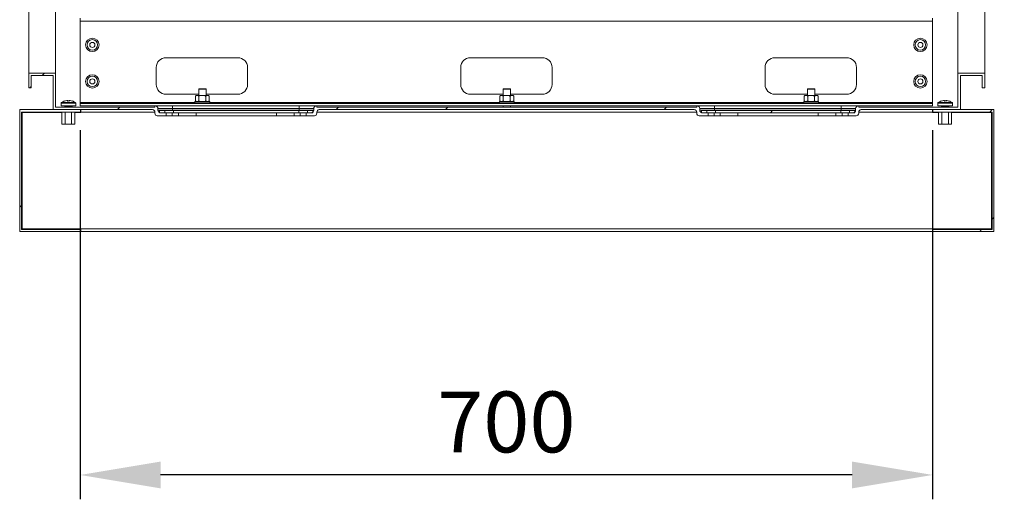
# Model space of a CAD drawing. Units: millimetres. Extents: x 63 to 8538, y 73 to 6060.
# Drawn here: x 5092 to 5900, y 2332 to 2726 of the extents above; entities that cross this region are included whole.
import ezdxf

# ---------------------------------------------------------------- set-up
doc = ezdxf.new("R2010")
doc.units = ezdxf.units.MM
doc.header["$LTSCALE"] = 5
doc.header["$PDSIZE"] = -1
doc.layers.add('Dimensions', color=7, linetype='Continuous')
doc.layers.add('KATMAN1', color=7, linetype='Continuous')
doc.styles.get("Standard").update_dxf_attribs({"font": 'romans.shx', "width": 0.8})
doc.dimstyles.new('SLDDIMSTYLE2', dxfattribs={"dimscale": 10, "dimtxt": 2.5, "dimasz": 3.302, "dimexe": 1, "dimexo": 1, "dimgap": 0.926042, "dimtad": 1, "dimdec": 0, "dimrnd": 1e-09, "dimzin": 12, "dimdsep": 46, "dimtxsty": 'Standard', "dimcen": 2, "dimadec": 0, "dimazin": 3, "dimtfac": 1, "dimtdec": 0, "dimtmove": 0, "dimatfit": 0, "dimfxl": 1, "dimfrac": 2, "dimtolj": 1, "dimtzin": 12, "dimarcsym": 0})
pattern_1 = [(45, (-2155.76, -274.75), (-134.704, 134.704), []), (45, (-2065.96, -274.75), (-134.704, 134.704), [])]

# ---------------------------------------------------------------- blocks, each defined once
blk = doc.blocks.new('*D9')
at = {"layer": 'Defpoints', "color": 0, "transparency": 16777216}
for p in [(5141.22, 2655.63), (5841.22, 2655.63), (5141.22, 2352.46)]:
    blk.add_point(p, dxfattribs=at)
at = {"layer": 'Dimensions', "color": 0, "lineweight": -2, "transparency": 16777216}
for p, q in [((5141.22, 2635.63), (5141.22, 2332.46)), ((5841.22, 2635.63), (5841.22, 2332.46)), ((5775.18, 2352.46), (5207.26, 2352.46))]:
    blk.add_line(p, q, dxfattribs=at)
at = {"layer": 'Dimensions', "color": 0, "transparency": 16777216}
for points in [[(5207.26, 2363.46), (5207.26, 2341.45), (5141.22, 2352.46)], [(5775.18, 2363.46), (5775.18, 2341.45), (5841.22, 2352.46)]]:
    blk.add_solid(points, dxfattribs=at)
at = {"layer": 'Dimensions', "color": 0, "transparency": 16777216, "insert": (5491.22, 2395.98), "char_height": 50, "attachment_point": 5}
blk.add_mtext('\\A1;700', dxfattribs=at)
blk = doc.blocks.new('*D10')
at = {"layer": 'Defpoints', "color": 0, "transparency": 16777216}
for p in [(5864.06, 4177.46), (5891.56, 2652.46), (6100.25, 2652.46)]:
    blk.add_point(p, dxfattribs=at)
at = {"layer": 'Dimensions', "color": 0, "lineweight": -2, "transparency": 16777216}
for p, q in [((5884.06, 4177.46), (6120.25, 4177.46)), ((6100.25, 4111.42), (6100.25, 2718.5)), ((5911.56, 2652.46), (6120.25, 2652.46))]:
    blk.add_line(p, q, dxfattribs=at)
at = {"layer": 'Dimensions', "color": 0, "transparency": 16777216}
for points in [[(6089.24, 4111.42), (6111.25, 4111.42), (6100.25, 4177.46)], [(6089.24, 2718.5), (6111.25, 2718.5), (6100.25, 2652.46)]]:
    blk.add_solid(points, dxfattribs=at)
at = {"layer": 'Dimensions', "color": 0, "transparency": 16777216, "insert": (6056.73, 3414.96), "char_height": 50, "attachment_point": 5, "rotation": 90}
blk.add_mtext('\\A1;1525', dxfattribs=at)
blk = doc.blocks.new('*D11')
at = {"layer": 'Defpoints', "color": 0, "transparency": 16777216}
for p in [(5891.56, 2652.46), (5891.56, 2552.46), (6100.25, 2552.46)]:
    blk.add_point(p, dxfattribs=at)
at = {"layer": 'Dimensions', "color": 0, "lineweight": -2, "transparency": 16777216}
for p, q in [((6100.25, 2718.5), (6100.25, 2784.54)), ((5911.56, 2652.46), (6120.25, 2652.46)), ((6100.25, 2652.46), (6100.25, 2552.46)), ((5911.56, 2552.46), (6120.25, 2552.46)), ((6100.25, 2486.42), (6100.25, 2420.38))]:
    blk.add_line(p, q, dxfattribs=at)
at = {"layer": 'Dimensions', "color": 0, "transparency": 16777216}
for points in [[(6089.24, 2718.5), (6111.25, 2718.5), (6100.25, 2652.46)], [(6089.24, 2486.42), (6111.25, 2486.42), (6100.25, 2552.46)]]:
    blk.add_solid(points, dxfattribs=at)
at = {"layer": 'Dimensions', "color": 0, "transparency": 16777216, "insert": (6056.73, 2602.46), "char_height": 50, "attachment_point": 5, "rotation": 90}
blk.add_mtext('\\A1;100', dxfattribs=at)

msp = doc.modelspace()

# ---------------------------------------------------------------- hatches: boundary and pattern name
at = {"layer": 'KATMAN1', "linetype": 'Continuous', "lineweight": 18}
h = msp.add_hatch(dxfattribs=at)
h.set_pattern_fill('ANSI32', color=256, scale=20, style=0)
h.set_pattern_definition(pattern_1)
edge = h.paths.add_edge_path(flags=0)
edge.add_line((5202.56, 2654.46), (5121.06, 2654.46))
edge.add_line((5121.06, 2654.46), (5121.06, 2682.46))
edge.add_line((5121.06, 2682.46), (5099.06, 2682.46))
edge.add_line((5099.06, 2682.46), (5099.06, 2670.46))
edge.add_line((5099.06, 2670.46), (5101.06, 2670.46))
edge.add_line((5101.06, 2670.46), (5101.06, 2680.46))
edge.add_line((5101.06, 2680.46), (5119.06, 2680.46))
edge.add_line((5119.06, 2680.46), (5119.06, 2652.46))
edge.add_line((5119.06, 2652.46), (5200.56, 2652.46))
edge.add_arc((5200.56, 2650.46), 2, 0, 90, ccw=False)
edge.add_line((5202.56, 2650.46), (5202.56, 2649.46))
edge.add_arc((5204.56, 2649.46), 2, 180, 270)
edge.add_line((5204.56, 2647.46), (5211.89, 2647.46))
edge.add_line((5211.89, 2647.46), (5211.89, 2649.96))
edge.add_line((5211.89, 2649.96), (5207.06, 2649.96))
edge.add_arc((5207.06, 2651.96), 2, 180, 270, ccw=False)
edge.add_line((5205.06, 2651.96), (5205.06, 2653.46))
edge.add_arc((5203.06, 2653.46), 2, 0, 90)
edge.add_line((5203.06, 2655.46), (5202.56, 2655.46))
edge.add_line((5202.56, 2655.46), (5202.56, 2654.46))
h = msp.add_hatch(dxfattribs=at)
h.set_pattern_fill('ANSI32', color=256, scale=20, style=0)
h.set_pattern_definition(pattern_1)
h.paths.add_polyline_path([(5141.56, 2652.46), (5091.56, 2652.46), (5091.56, 2552.46), (5141.56, 2552.46), (5141.56, 2553.96), (5093.06, 2553.96), (5093.06, 2650.46), (5141.56, 2650.46)], flags=0)
h = msp.add_hatch(dxfattribs=at)
h.set_pattern_fill('ANSI32', color=256, scale=20, style=0)
h.set_pattern_definition(pattern_1)
edge = h.paths.add_edge_path(flags=0)
edge.add_arc((5648.06, 2653.46), 2, 0, 90)
edge.add_line((5648.06, 2655.46), (5647.56, 2655.46))
edge.add_line((5647.56, 2655.46), (5647.56, 2654.46))
edge.add_line((5647.56, 2654.46), (5335.56, 2654.46))
edge.add_line((5335.56, 2654.46), (5335.56, 2655.46))
edge.add_line((5335.56, 2655.46), (5335.06, 2655.46))
edge.add_arc((5335.06, 2653.46), 2, 90, 180)
edge.add_line((5333.06, 2653.46), (5333.06, 2651.96))
edge.add_arc((5331.06, 2651.96), 2, 270, 360, ccw=False)
edge.add_line((5331.06, 2649.96), (5326.89, 2649.96))
edge.add_line((5326.89, 2649.96), (5326.89, 2647.46))
edge.add_line((5326.89, 2647.46), (5333.56, 2647.46))
edge.add_arc((5333.56, 2649.46), 2, 270, 360)
edge.add_line((5335.56, 2649.46), (5335.56, 2650.46))
edge.add_arc((5337.56, 2650.46), 2, 90, 180, ccw=False)
edge.add_line((5337.56, 2652.46), (5645.56, 2652.46))
edge.add_arc((5645.56, 2650.46), 2, 0, 90, ccw=False)
edge.add_line((5647.56, 2650.46), (5647.56, 2649.46))
edge.add_arc((5649.56, 2649.46), 2, 180, 270)
edge.add_line((5649.56, 2647.46), (5656.89, 2647.46))
edge.add_line((5656.89, 2647.46), (5656.89, 2649.96))
edge.add_line((5656.89, 2649.96), (5652.06, 2649.96))
edge.add_arc((5652.06, 2651.96), 2, 180, 270, ccw=False)
edge.add_line((5650.06, 2651.96), (5650.06, 2653.46))
h = msp.add_hatch(dxfattribs=at)
h.set_pattern_fill('ANSI32', color=256, scale=20, style=0)
h.set_pattern_definition(pattern_1)
h.paths.add_polyline_path([(5891.56, 2652.46), (5841.56, 2652.46), (5841.56, 2650.46), (5890.06, 2650.46), (5890.06, 2553.96), (5841.56, 2553.96), (5841.56, 2552.46), (5891.56, 2552.46)], flags=0)
h = msp.add_hatch(dxfattribs=at)
h.set_pattern_fill('ANSI32', color=256, scale=20, style=0)
h.set_pattern_definition(pattern_1)
h.paths.add_polyline_path([(5093.31, 2554.21), (5141.56, 2554.21), (5141.56, 2554.46), (5093.56, 2554.46), (5093.56, 2650.21), (5093.31, 2650.21)], flags=0)
h = msp.add_hatch(dxfattribs=at)
h.set_pattern_fill('ANSI32', color=256, scale=20, style=0)
h.set_pattern_definition(pattern_1)
h.paths.add_polyline_path([(5765.79, 2651.66), (5662.99, 2651.66), (5662.99, 2649.96), (5765.79, 2649.96)], flags=0)
h = msp.add_hatch(dxfattribs=at)
h.set_pattern_fill('ANSI32', color=256, scale=20, style=0)
h.set_pattern_definition(pattern_1)
h.paths.add_polyline_path([(5889.56, 2554.46), (5841.56, 2554.46), (5841.56, 2554.21), (5889.81, 2554.21), (5889.81, 2650.21), (5889.56, 2650.21)], flags=0)

# ---------------------------------------------------------------- linework, layer by layer
at = {"color": 7, "linetype": 'Continuous', "lineweight": 18}
for p, q in [((5099.06, 2682.46), (5099.06, 4147.46)), ((5121.06, 2682.46), (5121.06, 4147.46)), ((5862.06, 2682.46), (5862.06, 4147.46)), ((5884.06, 2682.46), (5884.06, 4147.46)), ((5141.22, 2727.63), (5141.22, 2725.03)), ((5841.22, 2725.03), (5141.22, 2725.03)), ((5141.22, 2658.23), (5141.22, 2725.03)), ((5841.22, 2725.03), (5841.22, 2727.63)), ((5841.22, 2725.03), (5841.22, 2658.23)), ((5270.72, 2695.13), (5211.72, 2695.13)), ((5520.72, 2695.13), (5461.72, 2695.13)), ((5770.72, 2695.13), (5711.72, 2695.13)), ((5203.72, 2687.13), (5203.72, 2673.13)), ((5278.72, 2673.13), (5278.72, 2687.13)), ((5453.72, 2687.13), (5453.72, 2673.13)), ((5528.72, 2673.13), (5528.72, 2687.13)), ((5703.72, 2687.13), (5703.72, 2673.13)), ((5778.72, 2673.13), (5778.72, 2687.13)), ((5099.06, 2682.46), (5121.06, 2682.46)), ((5099.06, 2682.46), (5099.06, 2670.46)), ((5119.06, 2680.46), (5101.06, 2680.46)), ((5101.06, 2680.46), (5101.06, 2670.46)), ((5119.06, 2680.46), (5119.06, 2652.46)), ((5121.06, 2682.46), (5121.06, 2654.46)), ((5862.06, 2654.46), (5862.06, 2682.46)), ((5884.06, 2682.46), (5862.06, 2682.46)), ((5864.06, 2680.46), (5882.06, 2680.46)), ((5864.06, 2652.46), (5864.06, 2680.46)), ((5882.06, 2670.46), (5882.06, 2680.46)), ((5884.06, 2670.46), (5884.06, 2682.46)), ((5099.06, 2670.46), (5101.06, 2670.46)), ((5238.81, 2669.46), (5238.56, 2669.21)), ((5238.56, 2669.21), (5238.56, 2664.03)), ((5244.07, 2669.21), (5238.56, 2669.21)), ((5238.81, 2669.46), (5240.05, 2669.46)), ((5240.05, 2669.46), (5244.31, 2669.46)), ((5244.56, 2669.21), (5244.07, 2669.21)), ((5244.56, 2669.21), (5244.31, 2669.46)), ((5244.56, 2664.03), (5244.56, 2669.21)), ((5488.81, 2669.46), (5488.56, 2669.21)), ((5488.56, 2669.21), (5488.56, 2664.03)), ((5494.07, 2669.21), (5488.56, 2669.21)), ((5488.81, 2669.46), (5490.05, 2669.46)), ((5490.05, 2669.46), (5494.31, 2669.46)), ((5494.56, 2669.21), (5494.07, 2669.21)), ((5494.56, 2669.21), (5494.31, 2669.46)), ((5494.56, 2664.03), (5494.56, 2669.21)), ((5738.81, 2669.46), (5738.56, 2669.21)), ((5738.56, 2669.21), (5738.56, 2664.03)), ((5744.07, 2669.21), (5738.56, 2669.21)), ((5738.81, 2669.46), (5740.05, 2669.46)), ((5740.05, 2669.46), (5744.31, 2669.46)), ((5744.56, 2669.21), (5744.07, 2669.21)), ((5744.56, 2669.21), (5744.31, 2669.46)), ((5744.56, 2664.03), (5744.56, 2669.21)), ((5884.06, 2670.46), (5882.06, 2670.46)), ((5211.72, 2665.13), (5238.56, 2665.13)), ((5236.34, 2664.03), (5235.84, 2663.53)), ((5235.84, 2659.63), (5235.84, 2663.53)), ((5236.34, 2664.03), (5236.45, 2664.03)), ((5238.09, 2664.03), (5236.45, 2664.03)), ((5238.7, 2663.53), (5238.09, 2664.03)), ((5238.09, 2664.03), (5239.91, 2664.03)), ((5239.91, 2664.03), (5238.7, 2663.53)), ((5238.7, 2659.63), (5238.7, 2663.53)), ((5243.2, 2664.03), (5239.91, 2664.03)), ((5243.2, 2664.03), (5245.02, 2664.03)), ((5244.41, 2659.63), (5244.41, 2663.53)), ((5244.56, 2665.13), (5270.72, 2665.13)), ((5246.67, 2664.03), (5245.02, 2664.03)), ((5247.27, 2663.53), (5246.67, 2664.03)), ((5246.67, 2664.03), (5246.77, 2664.03)), ((5247.27, 2663.53), (5246.77, 2664.03)), ((5247.27, 2659.63), (5247.27, 2663.53)), ((5461.72, 2665.13), (5488.56, 2665.13)), ((5486.34, 2664.03), (5485.84, 2663.53)), ((5485.84, 2659.63), (5485.84, 2663.53)), ((5486.34, 2664.03), (5486.45, 2664.03)), ((5488.09, 2664.03), (5486.45, 2664.03)), ((5488.7, 2663.53), (5488.09, 2664.03)), ((5488.09, 2664.03), (5489.91, 2664.03)), ((5489.91, 2664.03), (5488.7, 2663.53)), ((5488.7, 2659.63), (5488.7, 2663.53)), ((5493.2, 2664.03), (5489.91, 2664.03)), ((5493.2, 2664.03), (5495.02, 2664.03)), ((5494.41, 2659.63), (5494.41, 2663.53)), ((5494.56, 2665.13), (5520.72, 2665.13)), ((5496.67, 2664.03), (5495.02, 2664.03)), ((5497.27, 2663.53), (5496.67, 2664.03)), ((5496.67, 2664.03), (5496.77, 2664.03)), ((5497.27, 2663.53), (5496.77, 2664.03)), ((5497.27, 2659.63), (5497.27, 2663.53)), ((5711.72, 2665.13), (5738.56, 2665.13)), ((5736.34, 2664.03), (5735.84, 2663.53)), ((5735.84, 2659.63), (5735.84, 2663.53)), ((5736.34, 2664.03), (5736.45, 2664.03)), ((5738.09, 2664.03), (5736.45, 2664.03)), ((5738.7, 2663.53), (5738.09, 2664.03)), ((5738.09, 2664.03), (5739.91, 2664.03)), ((5739.91, 2664.03), (5738.7, 2663.53)), ((5738.7, 2659.63), (5738.7, 2663.53)), ((5743.2, 2664.03), (5739.91, 2664.03)), ((5743.2, 2664.03), (5745.02, 2664.03)), ((5744.41, 2659.63), (5744.41, 2663.53)), ((5744.56, 2665.13), (5770.72, 2665.13)), ((5746.67, 2664.03), (5745.02, 2664.03)), ((5747.27, 2663.53), (5746.67, 2664.03)), ((5746.67, 2664.03), (5746.77, 2664.03)), ((5747.27, 2663.53), (5746.77, 2664.03)), ((5747.27, 2659.63), (5747.27, 2663.53)), ((5091.56, 2652.46), (5091.56, 2552.46)), ((5091.56, 2652.46), (5141.56, 2652.46)), ((5119.06, 2652.46), (5200.56, 2652.46)), ((5121.06, 2654.46), (5202.56, 2654.46)), ((5125.56, 2657.78), (5125.56, 2655.46)), ((5125.56, 2655.46), (5137.55, 2655.46)), ((5128.56, 2655.21), (5128.56, 2654.46)), ((5130.18, 2659.94), (5130.77, 2659.94)), ((5130.93, 2659.94), (5130.77, 2659.94)), ((5132.19, 2659.94), (5132.85, 2659.94)), ((5132.93, 2659.94), (5132.85, 2659.94)), ((5134.56, 2654.46), (5134.56, 2655.21)), ((5137.55, 2655.46), (5137.56, 2655.46)), ((5137.56, 2655.46), (5137.56, 2657.78)), ((5141.22, 2658.23), (5141.22, 2657.63)), ((5141.22, 2657.63), (5141.22, 2655.63)), ((5141.22, 2657.63), (5841.22, 2657.63)), ((5141.22, 2655.63), (5841.22, 2655.63)), ((5141.56, 2650.46), (5141.56, 2652.46)), ((5141.81, 2652.46), (5141.81, 2650.46)), ((5202.56, 2654.46), (5202.56, 2655.46)), ((5203.06, 2655.46), (5202.56, 2655.46)), ((5203.06, 2655.46), (5217.06, 2655.46)), ((5205.06, 2651.96), (5205.06, 2653.46)), ((5217.06, 2653.46), (5205.06, 2653.46)), ((5217.06, 2655.46), (5217.06, 2653.46)), ((5217.06, 2655.46), (5321.06, 2655.46)), ((5217.06, 2653.46), (5217.06, 2651.96)), ((5321.06, 2653.46), (5217.06, 2653.46)), ((5235.48, 2659.13), (5235.48, 2658.13)), ((5235.48, 2659.13), (5247.63, 2659.13)), ((5235.48, 2658.13), (5247.63, 2658.13)), ((5235.84, 2659.63), (5236.34, 2659.13)), ((5235.84, 2659.63), (5236.45, 2659.13)), ((5238.56, 2658.13), (5238.56, 2657.63)), ((5238.56, 2655.63), (5238.56, 2655.46)), ((5243.2, 2659.13), (5244.41, 2659.63)), ((5244.41, 2659.63), (5245.02, 2659.13)), ((5244.56, 2657.63), (5244.56, 2658.13)), ((5244.56, 2655.46), (5244.56, 2655.63)), ((5246.77, 2659.13), (5247.27, 2659.63)), ((5247.63, 2658.13), (5247.63, 2659.13)), ((5321.06, 2655.46), (5321.06, 2653.46)), ((5321.06, 2655.46), (5335.06, 2655.46)), ((5321.06, 2653.46), (5321.06, 2651.96)), ((5333.06, 2653.46), (5321.06, 2653.46)), ((5333.06, 2653.46), (5333.06, 2651.96)), ((5335.56, 2655.46), (5335.06, 2655.46)), ((5335.56, 2655.46), (5335.56, 2654.46)), ((5335.56, 2654.46), (5647.56, 2654.46)), ((5337.56, 2652.46), (5645.56, 2652.46)), ((5485.48, 2659.13), (5485.48, 2658.13)), ((5485.48, 2659.13), (5497.63, 2659.13)), ((5485.48, 2658.13), (5497.63, 2658.13)), ((5485.84, 2659.63), (5486.34, 2659.13)), ((5485.84, 2659.63), (5486.45, 2659.13)), ((5488.56, 2658.13), (5488.56, 2657.63)), ((5488.56, 2655.63), (5488.56, 2654.46)), ((5493.2, 2659.13), (5494.41, 2659.63)), ((5494.41, 2659.63), (5495.02, 2659.13)), ((5494.56, 2657.63), (5494.56, 2658.13)), ((5494.56, 2654.46), (5494.56, 2655.63)), ((5496.77, 2659.13), (5497.27, 2659.63)), ((5497.63, 2658.13), (5497.63, 2659.13)), ((5647.56, 2654.46), (5647.56, 2655.46)), ((5648.06, 2655.46), (5647.56, 2655.46)), ((5648.06, 2655.46), (5662.06, 2655.46)), ((5650.06, 2651.96), (5650.06, 2653.46)), ((5662.06, 2653.46), (5650.06, 2653.46)), ((5662.06, 2655.46), (5662.06, 2653.46)), ((5662.06, 2655.46), (5766.06, 2655.46)), ((5662.06, 2653.46), (5662.06, 2651.96)), ((5766.06, 2653.46), (5662.06, 2653.46)), ((5735.48, 2659.13), (5735.48, 2658.13)), ((5735.48, 2659.13), (5747.63, 2659.13)), ((5735.48, 2658.13), (5747.63, 2658.13)), ((5735.84, 2659.63), (5736.34, 2659.13)), ((5735.84, 2659.63), (5736.45, 2659.13)), ((5738.56, 2658.13), (5738.56, 2657.63)), ((5738.56, 2655.63), (5738.56, 2655.46)), ((5743.2, 2659.13), (5744.41, 2659.63)), ((5744.41, 2659.63), (5745.02, 2659.13)), ((5744.56, 2657.63), (5744.56, 2658.13)), ((5744.56, 2655.46), (5744.56, 2655.63)), ((5746.77, 2659.13), (5747.27, 2659.63)), ((5747.63, 2658.13), (5747.63, 2659.13)), ((5766.06, 2655.46), (5766.06, 2653.46)), ((5766.06, 2655.46), (5780.06, 2655.46)), ((5778.06, 2653.46), (5766.06, 2653.46)), ((5766.06, 2653.46), (5766.06, 2651.96)), ((5778.06, 2653.46), (5778.06, 2651.96)), ((5780.56, 2655.46), (5780.06, 2655.46)), ((5780.56, 2655.46), (5780.56, 2654.46)), ((5780.56, 2654.46), (5862.06, 2654.46)), ((5782.56, 2652.46), (5864.06, 2652.46)), ((5841.22, 2657.63), (5841.22, 2658.23)), ((5841.22, 2657.63), (5841.22, 2655.63)), ((5841.31, 2650.46), (5841.31, 2652.46)), ((5841.56, 2652.46), (5891.56, 2652.46)), ((5841.56, 2652.46), (5841.56, 2650.46)), ((5845.56, 2657.78), (5845.56, 2655.46)), ((5845.56, 2655.46), (5857.56, 2655.46)), ((5848.56, 2655.21), (5848.56, 2654.46)), ((5850.26, 2659.94), (5850.18, 2659.94)), ((5850.26, 2659.94), (5850.93, 2659.94)), ((5852.34, 2659.94), (5852.19, 2659.94)), ((5852.34, 2659.94), (5852.93, 2659.94)), ((5854.56, 2654.46), (5854.56, 2655.21)), ((5857.56, 2655.46), (5857.56, 2657.78)), ((5891.56, 2552.46), (5891.56, 2652.46)), ((5093.06, 2650.46), (5141.56, 2650.46)), ((5093.06, 2553.96), (5093.06, 2650.46)), ((5093.31, 2650.21), (5093.31, 2554.21)), ((5093.56, 2650.21), (5093.31, 2650.21)), ((5093.56, 2650.21), (5093.56, 2554.46)), ((5093.56, 2650.21), (5126.24, 2650.21)), ((5126.24, 2640.46), (5126.24, 2650.46)), ((5128.9, 2640.46), (5128.9, 2650.46)), ((5134.21, 2640.46), (5134.21, 2650.46)), ((5136.87, 2640.46), (5136.87, 2650.46)), ((5136.87, 2650.21), (5141.81, 2650.21)), ((5141.81, 2650.46), (5202.56, 2650.46)), ((5141.81, 2650.21), (5141.81, 2650.46)), ((5202.56, 2649.46), (5202.56, 2650.46)), ((5211.89, 2647.46), (5204.56, 2647.46)), ((5205.06, 2651.96), (5217.06, 2651.96)), ((5206.39, 2649.96), (5206.39, 2651.66)), ((5206.39, 2651.66), (5210.79, 2651.66)), ((5206.39, 2649.96), (5210.79, 2649.96)), ((5211.89, 2649.96), (5207.06, 2649.96)), ((5210.79, 2649.96), (5210.79, 2651.66)), ((5217.99, 2651.66), (5210.79, 2651.66)), ((5211.89, 2647.46), (5211.89, 2649.96)), ((5211.89, 2649.96), (5216.89, 2649.96)), ((5211.89, 2647.46), (5216.89, 2647.46)), ((5216.89, 2649.96), (5216.89, 2647.46)), ((5221.89, 2649.96), (5216.89, 2649.96)), ((5221.89, 2647.46), (5216.89, 2647.46)), ((5217.06, 2651.96), (5321.06, 2651.96)), ((5217.99, 2651.66), (5217.99, 2649.96)), ((5217.99, 2651.66), (5320.79, 2651.66)), ((5217.99, 2649.96), (5320.79, 2649.96)), ((5221.89, 2647.46), (5221.89, 2649.96)), ((5221.89, 2647.46), (5236.39, 2647.46)), ((5236.39, 2649.96), (5236.39, 2647.46)), ((5236.39, 2647.46), (5302.39, 2647.46)), ((5302.39, 2649.96), (5302.39, 2647.46)), ((5302.39, 2647.46), (5316.89, 2647.46)), ((5316.89, 2649.96), (5316.89, 2647.46)), ((5321.89, 2649.96), (5316.89, 2649.96)), ((5321.89, 2647.46), (5316.89, 2647.46)), ((5320.79, 2649.96), (5320.79, 2651.66)), ((5327.99, 2651.66), (5320.79, 2651.66)), ((5321.06, 2651.96), (5333.06, 2651.96)), ((5321.89, 2647.46), (5321.89, 2649.96)), ((5321.89, 2649.96), (5326.89, 2649.96)), ((5321.89, 2647.46), (5326.89, 2647.46)), ((5326.89, 2649.96), (5326.89, 2647.46)), ((5331.06, 2649.96), (5326.89, 2649.96)), ((5333.56, 2647.46), (5326.89, 2647.46)), ((5327.99, 2651.66), (5327.99, 2649.96)), ((5327.99, 2651.66), (5332.39, 2651.66)), ((5327.99, 2649.96), (5332.39, 2649.96)), ((5332.39, 2651.66), (5332.39, 2649.96)), ((5335.56, 2650.46), (5647.56, 2650.46)), ((5335.56, 2650.46), (5335.56, 2649.46)), ((5647.56, 2649.46), (5647.56, 2650.46)), ((5656.89, 2647.46), (5649.56, 2647.46)), ((5650.06, 2651.96), (5662.06, 2651.96)), ((5651.39, 2649.96), (5651.39, 2651.66)), ((5651.39, 2651.66), (5655.79, 2651.66)), ((5651.39, 2649.96), (5655.79, 2649.96)), ((5656.89, 2649.96), (5652.06, 2649.96)), ((5655.79, 2649.96), (5655.79, 2651.66)), ((5662.99, 2651.66), (5655.79, 2651.66)), ((5656.89, 2647.46), (5656.89, 2649.96)), ((5656.89, 2649.96), (5661.89, 2649.96)), ((5656.89, 2647.46), (5661.89, 2647.46)), ((5661.89, 2649.96), (5661.89, 2647.46)), ((5666.89, 2649.96), (5661.89, 2649.96)), ((5666.89, 2647.46), (5661.89, 2647.46)), ((5662.06, 2651.96), (5766.06, 2651.96)), ((5662.99, 2651.66), (5662.99, 2649.96)), ((5662.99, 2651.66), (5765.79, 2651.66)), ((5662.99, 2649.96), (5765.79, 2649.96)), ((5666.89, 2647.46), (5666.89, 2649.96)), ((5666.89, 2647.46), (5681.39, 2647.46)), ((5681.39, 2649.96), (5681.39, 2647.46)), ((5681.39, 2647.46), (5747.39, 2647.46)), ((5747.39, 2649.96), (5747.39, 2647.46)), ((5747.39, 2647.46), (5761.89, 2647.46)), ((5761.89, 2649.96), (5761.89, 2647.46)), ((5766.89, 2649.96), (5761.89, 2649.96)), ((5766.89, 2647.46), (5761.89, 2647.46)), ((5765.79, 2649.96), (5765.79, 2651.66)), ((5772.99, 2651.66), (5765.79, 2651.66)), ((5766.06, 2651.96), (5778.06, 2651.96)), ((5766.89, 2647.46), (5766.89, 2649.96)), ((5766.89, 2649.96), (5771.89, 2649.96)), ((5766.89, 2647.46), (5771.89, 2647.46)), ((5771.89, 2649.96), (5771.89, 2647.46)), ((5776.06, 2649.96), (5771.89, 2649.96)), ((5778.56, 2647.46), (5771.89, 2647.46)), ((5772.99, 2651.66), (5772.99, 2649.96)), ((5772.99, 2651.66), (5777.39, 2651.66)), ((5772.99, 2649.96), (5777.39, 2649.96)), ((5777.39, 2651.66), (5777.39, 2649.96)), ((5780.56, 2650.46), (5841.31, 2650.46)), ((5780.56, 2650.46), (5780.56, 2649.46)), ((5841.31, 2650.46), (5841.31, 2650.21)), ((5841.31, 2650.21), (5846.24, 2650.21)), ((5841.56, 2650.46), (5890.06, 2650.46)), ((5846.24, 2640.46), (5846.24, 2650.46)), ((5848.9, 2640.46), (5848.9, 2650.46)), ((5854.21, 2640.46), (5854.21, 2650.46)), ((5856.87, 2640.46), (5856.87, 2650.46)), ((5856.87, 2650.21), (5889.56, 2650.21)), ((5889.56, 2554.46), (5889.56, 2650.21)), ((5889.81, 2650.21), (5889.56, 2650.21)), ((5889.81, 2554.21), (5889.81, 2650.21)), ((5890.06, 2650.46), (5890.06, 2553.96)), ((5128.9, 2640.46), (5126.24, 2640.46)), ((5134.21, 2640.46), (5128.9, 2640.46)), ((5136.87, 2640.46), (5134.21, 2640.46)), ((5848.9, 2640.46), (5846.24, 2640.46)), ((5854.21, 2640.46), (5848.9, 2640.46)), ((5856.87, 2640.46), (5854.21, 2640.46)), ((5091.56, 2552.46), (5141.56, 2552.46)), ((5141.56, 2553.96), (5093.06, 2553.96)), ((5093.31, 2554.21), (5141.56, 2554.21)), ((5093.56, 2554.46), (5141.56, 2554.46)), ((5141.81, 2554.71), (5141.56, 2554.71)), ((5141.56, 2554.46), (5141.56, 2554.71)), ((5141.56, 2554.21), (5141.56, 2554.46)), ((5141.56, 2552.46), (5141.56, 2553.96)), ((5141.81, 2554.71), (5141.81, 2554.46)), ((5141.81, 2554.46), (5841.31, 2554.46)), ((5141.81, 2552.46), (5141.81, 2554.46)), ((5141.81, 2552.46), (5841.31, 2552.46)), ((5841.56, 2554.71), (5841.31, 2554.71)), ((5841.31, 2554.46), (5841.31, 2554.71)), ((5841.31, 2554.46), (5841.31, 2552.46)), ((5841.56, 2554.71), (5841.56, 2554.46)), ((5841.56, 2554.46), (5889.56, 2554.46)), ((5841.56, 2554.46), (5841.56, 2554.21)), ((5841.56, 2554.21), (5889.81, 2554.21)), ((5841.56, 2553.96), (5841.56, 2552.46)), ((5890.06, 2553.96), (5841.56, 2553.96)), ((5841.56, 2552.46), (5891.56, 2552.46))]:
    msp.add_line(p, q, dxfattribs=at)
at = {"color": 8, "linetype": 'Continuous', "lineweight": 18}
for p, q in [((5125.56, 2657.78), (5137.55, 2657.78)), ((5125.78, 2658.22), (5137.32, 2658.22)), ((5134.56, 2655.21), (5128.56, 2655.21)), ((5137.32, 2658.22), (5137.33, 2658.22)), ((5137.55, 2657.78), (5137.56, 2657.78)), ((5141.22, 2658.23), (5235.48, 2658.23)), ((5247.63, 2658.23), (5485.48, 2658.23)), ((5497.63, 2658.23), (5735.48, 2658.23)), ((5747.63, 2658.23), (5841.22, 2658.23)), ((5845.56, 2657.78), (5857.56, 2657.78)), ((5845.78, 2658.22), (5857.33, 2658.22)), ((5854.56, 2655.21), (5848.56, 2655.21)), ((5217.06, 2651.66), (5217.06, 2651.96)), ((5321.06, 2651.96), (5321.06, 2651.66)), ((5662.06, 2651.96), (5662.06, 2651.66)), ((5766.06, 2651.96), (5766.06, 2651.66))]:
    msp.add_line(p, q, dxfattribs=at)
at = {"color": 7, "linetype": 'Continuous', "lineweight": 18, "flags": 128}
for points in [[(5236.45, 2664.03), (5236.22, 2663.87), (5235.84, 2663.53)], [(5244.41, 2663.53), (5244.14, 2663.66), (5243.2, 2664.03)], [(5245.02, 2664.03), (5244.79, 2663.87), (5244.41, 2663.53)], [(5486.45, 2664.03), (5486.22, 2663.87), (5485.84, 2663.53)], [(5494.41, 2663.53), (5494.14, 2663.66), (5493.2, 2664.03)], [(5495.02, 2664.03), (5494.79, 2663.87), (5494.41, 2663.53)], [(5736.45, 2664.03), (5736.22, 2663.87), (5735.84, 2663.53)], [(5744.41, 2663.53), (5744.14, 2663.66), (5743.2, 2664.03)], [(5745.02, 2664.03), (5744.79, 2663.87), (5744.41, 2663.53)], [(5130.77, 2659.54), (5130.77, 2659.56), (5130.77, 2659.94)], [(5130.93, 2659.94), (5130.92, 2659.56), (5130.92, 2659.54)], [(5238.09, 2659.13), (5238.32, 2659.29), (5238.7, 2659.63)], [(5238.7, 2659.63), (5238.97, 2659.5), (5239.91, 2659.13)], [(5246.67, 2659.13), (5246.89, 2659.29), (5247.27, 2659.63)], [(5488.09, 2659.13), (5488.32, 2659.29), (5488.7, 2659.63)], [(5488.7, 2659.63), (5488.97, 2659.5), (5489.91, 2659.13)], [(5496.67, 2659.13), (5496.89, 2659.29), (5497.27, 2659.63)], [(5738.09, 2659.13), (5738.32, 2659.29), (5738.7, 2659.63)], [(5738.7, 2659.63), (5738.97, 2659.5), (5739.91, 2659.13)], [(5746.67, 2659.13), (5746.89, 2659.29), (5747.27, 2659.63)], [(5852.19, 2659.54), (5852.19, 2659.56), (5852.19, 2659.94)], [(5852.34, 2659.94), (5852.34, 2659.56), (5852.34, 2659.54)]]:
    msp.add_lwpolyline(points, dxfattribs=at)
at = {"color": 7, "linetype": 'Continuous', "lineweight": 18}
for centre, radius in [((5151.22, 2705.63), 5.5), ((5151.22, 2705.63), 4.3), ((5831.22, 2705.63), 5.5), ((5831.22, 2705.63), 4.3), ((5151.22, 2705.63), 2.1), ((5831.22, 2705.63), 2.1), ((5151.22, 2675.63), 5.5), ((5151.22, 2675.63), 4.3), ((5151.22, 2675.63), 2.1), ((5831.22, 2675.63), 5.5), ((5831.22, 2675.63), 4.3), ((5831.22, 2675.63), 2.1)]:
    msp.add_circle(centre, radius, dxfattribs=at)
for centre, radius, start, end in [((5211.72, 2687.13), 8, 90, 180), ((5270.72, 2687.13), 8, 0, 90), ((5461.72, 2687.13), 8, 90, 180), ((5520.72, 2687.13), 8, 0, 90), ((5711.72, 2687.13), 8, 90, 180), ((5770.72, 2687.13), 8, 0, 90), ((5211.72, 2673.13), 8, 180, 270), ((5270.72, 2673.13), 8, 270, 0), ((5461.72, 2673.13), 8, 180, 270), ((5520.72, 2673.13), 8, 270, 0), ((5711.72, 2673.13), 8, 180, 270), ((5770.72, 2673.13), 8, 270, 0), ((5126.1, 2657.78), 0.54, 125.25153, 180), ((5131.56, 2650.06), 10, 108.10945, 125.25153), ((5128.31, 2655.21), 0.25, 0, 90), ((5131.52, 2650.09), 9.94, 97.72, 108.08974), ((5128.46, 2659.53), 0.0362, 57.17137, 158.68424), ((5132.67, 2659.24), 2.02, 159.79962, 171.55007), ((5131.38, 2648.55), 11.01, 86.30982, 93.69018), ((5129.03, 2659.24), 2.02, 8.44993, 20.20038), ((5131.74, 2648.55), 11.01, 88.17793, 90.94299), ((5134.09, 2659.24), 2.02, 159.79962, 171.55007), ((5131.51, 2650.09), 9.94, 71.91026, 82.28), ((5131.6, 2650.09), 9.94, 71.91026, 82.28), ((5134.81, 2655.21), 0.25, 90, 180), ((5134.66, 2659.49), 0.0748, 82.53314, 135.06192), ((5131.56, 2650.06), 10, 54.74847, 71.89055), ((5137.02, 2657.78), 0.54, 0, 54.74847), ((5200.56, 2650.46), 2, 0, 90), ((5203.06, 2653.46), 2, 0, 90), ((5335.06, 2653.46), 2, 90, 180), ((5337.56, 2650.46), 2, 90, 180), ((5645.56, 2650.46), 2, 0, 90), ((5648.06, 2653.46), 2, 0, 90), ((5780.06, 2653.46), 2, 90, 180), ((5782.56, 2650.46), 2, 90, 180), ((5846.1, 2657.78), 0.54, 125.25153, 180), ((5851.56, 2650.06), 10, 108.10945, 125.25153), ((5848.31, 2655.21), 0.25, 0, 90), ((5848.46, 2659.49), 0.0748, 44.93808, 97.46686), ((5851.6, 2650.09), 9.94, 97.72, 108.08974), ((5849.03, 2659.24), 2.02, 8.44993, 20.20038), ((5851.74, 2648.55), 11.01, 86.30982, 93.69018), ((5851.38, 2648.55), 11.01, 89.05701, 91.82207), ((5854.09, 2659.24), 2.02, 159.79962, 171.55007), ((5850.44, 2659.24), 2.02, 8.44993, 20.20038), ((5851.6, 2650.09), 9.94, 71.91026, 82.28), ((5854.81, 2655.21), 0.25, 90, 180), ((5854.65, 2659.53), 0.0362, 21.31576, 122.82863), ((5851.56, 2650.06), 10, 54.74847, 71.89055), ((5857.02, 2657.78), 0.54, 0, 54.74847), ((5204.56, 2649.46), 2, 180, 270), ((5207.06, 2651.96), 2, 180, 270), ((5331.06, 2651.96), 2, 270, 0), ((5333.56, 2649.46), 2, 270, 0), ((5649.56, 2649.46), 2, 180, 270), ((5652.06, 2651.96), 2, 180, 270), ((5776.06, 2651.96), 2, 270, 0), ((5778.56, 2649.46), 2, 270, 0)]:
    msp.add_arc(centre, radius, start, end, dxfattribs=at)

# ---------------------------------------------------------------- dimensions: what is measured, and where the dimension line sits
at = {"layer": 'Dimensions'}
dim = msp.add_linear_dim(base=(6100.25, 2652.46), p1=(5864.06, 4177.46), p2=(5891.56, 2652.46), angle=90, dimstyle='SLDDIMSTYLE2', override={"dimscale": 20}, dxfattribs=at)
dim.commit()
dim.dimension.update_dxf_attribs({"geometry": '*D10', "text_midpoint": (6056.73, 3414.96)})
dim = msp.add_linear_dim(base=(6100.25, 2552.46), p1=(5891.56, 2652.46), p2=(5891.56, 2552.46), angle=90, dimstyle='SLDDIMSTYLE2', override={"dimscale": 20}, dxfattribs=at)
dim.commit()
dim.dimension.update_dxf_attribs({"geometry": '*D11', "text_midpoint": (6100.25, 2602.46), "dimtype": 160})
dim = msp.add_linear_dim(base=(5141.22, 2352.46), p1=(5841.22, 2655.63), p2=(5141.22, 2655.63), dimstyle='SLDDIMSTYLE2', override={"dimscale": 20}, dxfattribs=at)
dim.commit()
dim.dimension.update_dxf_attribs({"geometry": '*D9', "text_midpoint": (5491.22, 2395.98)})

doc.saveas('drawing.dxf')
